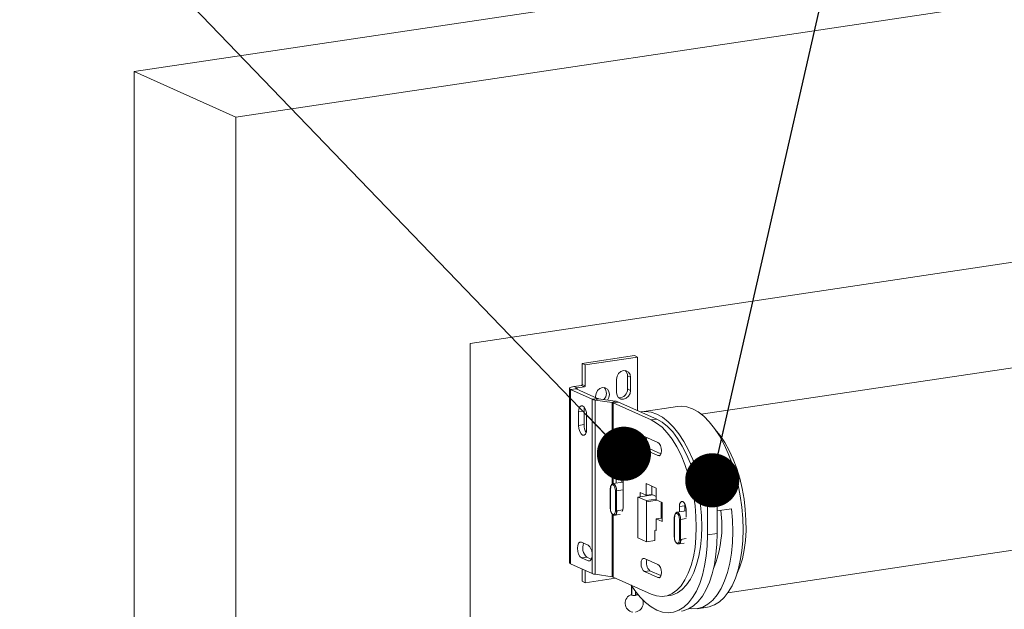
# Model space of a CAD drawing. Units: inches. Extents: x 0 to 8.5, y 0.2 to 10.6.
# Drawn here: x 3.1 to 3.9, y 7.3 to 7.8 of the extents above; entities that cross this region are included whole.
import ezdxf

# ---------------------------------------------------------------- set-up
doc = ezdxf.new("R2010")
doc.units = ezdxf.units.IN
doc.header["$MEASUREMENT"] = 0
doc.dimstyles.new('SLDDIMSTYLE0', dxfattribs={"dimtxt": 0, "dimasz": 0.04, "dimexe": 0, "dimexo": 0.0625, "dimgap": 0, "dimtad": 0, "dimtih": 1, "dimtoh": 1, "dimdec": 0, "dimrnd": 1e-09, "dimzin": 0, "dimdsep": 46, "dimtxsty": 'Standard', "dimblk1": 'DOT', "dimblk2": 'DOT', "dimsah": 1, "dimcen": 0.09, "dimadec": 0, "dimazin": 0, "dimtfac": 0.04, "dimtdec": 0, "dimtofl": 0, "dimtmove": 0, "dimatfit": 3, "dimldrblk": 'DOT', "dimfxl": 0, "dimfrac": 2, "dimtolj": 1, "dimtzin": 0, "dimarcsym": 0})

# ---------------------------------------------------------------- blocks, each defined once
blk = doc.blocks.new('_DOT')
at = {"color": 0, "linetype": 'ByBlock', "lineweight": -2}
blk.add_line((-0.5, 0), (-1, 0), dxfattribs=at)
at = {"color": 0, "linetype": 'ByBlock', "const_width": 0.5}
blk.add_lwpolyline([(-0.25, 0, 1), (0.25, 0, 1)], format="xyb", close=True, dxfattribs=at)

msp = doc.modelspace()

# ---------------------------------------------------------------- linework, layer by layer
at = {"color": 7, "linetype": 'Continuous', "lineweight": 15}
for p, q in [((3.22855, 7.72633), (5.65342, 8.08868)), ((3.30355, 7.69271), (5.72842, 8.05506)), ((3.47676, 7.52541), (5.55522, 7.83599)), ((5.47071, 7.74543), (3.64769, 7.47302)), ((3.22855, 2.22056), (3.22855, 7.72633)), ((3.22855, 7.72633), (3.30355, 7.69271)), ((3.30355, 2.18694), (3.30355, 7.69271)), ((3.66739, 7.34115), (5.49042, 7.61357)), ((3.47676, 2.24502), (3.47676, 7.52541)), ((3.59833, 7.51636), (3.55964, 7.51058)), ((3.60066, 7.51531), (3.56198, 7.50953)), ((3.60066, 7.51531), (3.59833, 7.51636)), ((3.60066, 7.51531), (3.60066, 7.47575)), ((3.55964, 7.51058), (3.55964, 7.49512)), ((3.56198, 7.50953), (3.55964, 7.51058)), ((3.56198, 7.50953), (3.56198, 7.49408)), ((3.58507, 7.48916), (3.58507, 7.49882)), ((3.59546, 7.50037), (3.59313, 7.50142)), ((3.59313, 7.50142), (3.59313, 7.49176)), ((3.59546, 7.50037), (3.59546, 7.49071)), ((3.55022, 7.49209), (3.55022, 7.3633)), ((3.55111, 7.49123), (3.55515, 7.49184)), ((3.55111, 7.49123), (3.55111, 7.36244)), ((3.56692, 7.48414), (3.55111, 7.49123)), ((3.55907, 7.49439), (3.55352, 7.49357)), ((3.55352, 7.49357), (3.55586, 7.49252)), ((3.57097, 7.48475), (3.55515, 7.49184)), ((3.5614, 7.49335), (3.55586, 7.49252)), ((3.5614, 7.49335), (3.55907, 7.49439)), ((3.55964, 7.49512), (3.56198, 7.49408)), ((3.59546, 7.49071), (3.59313, 7.49176)), ((3.56692, 7.48414), (3.57097, 7.48475)), ((3.56692, 7.48414), (3.56692, 7.37026)), ((3.56934, 7.48352), (3.57167, 7.48456)), ((3.58179, 7.48166), (3.56934, 7.48352)), ((3.56934, 7.48352), (3.56934, 7.35473)), ((3.58413, 7.4827), (3.57167, 7.48456)), ((3.58179, 7.48166), (3.58413, 7.4827)), ((3.55697, 7.47476), (3.56102, 7.47536)), ((3.56102, 7.47536), (3.56102, 7.46538)), ((3.58654, 7.48208), (3.5825, 7.48147)), ((3.61069, 7.46884), (3.5825, 7.48147)), ((3.61473, 7.46944), (3.58654, 7.48208)), ((3.63004, 7.47881), (3.60372, 7.47488)), ((3.55697, 7.47476), (3.55697, 7.46478)), ((3.56297, 7.46209), (3.56297, 7.47207)), ((3.61069, 7.46884), (3.61473, 7.46944)), ((3.55697, 7.46478), (3.56102, 7.46538)), ((3.61569, 7.45211), (3.60569, 7.45659)), ((3.60973, 7.44753), (3.60569, 7.44693)), ((3.60569, 7.44693), (3.61569, 7.44245)), ((3.60973, 7.44753), (3.61786, 7.44389)), ((3.5889, 7.42628), (3.58486, 7.42568)), ((3.58486, 7.42568), (3.58486, 7.42216)), ((3.58899, 7.4275), (3.5889, 7.42628)), ((3.5889, 7.42628), (3.5889, 7.42276)), ((3.58043, 7.41831), (3.58043, 7.4035)), ((3.58052, 7.41823), (3.58052, 7.40341)), ((3.58986, 7.42291), (3.58229, 7.42178)), ((3.58986, 7.40412), (3.58986, 7.42344)), ((3.61436, 7.41851), (3.60702, 7.4218)), ((3.60702, 7.4218), (3.60702, 7.41317)), ((3.61107, 7.41998), (3.61107, 7.41377)), ((3.61436, 7.40988), (3.61436, 7.41851)), ((3.58419, 7.40177), (3.58419, 7.41658)), ((3.5851, 7.41652), (3.5851, 7.40171)), ((3.6008, 7.41128), (3.6008, 7.38165)), ((3.61183, 7.4134), (3.60104, 7.41179)), ((3.61193, 7.41338), (3.60114, 7.41177)), ((3.60687, 7.4092), (3.60114, 7.41177)), ((3.60702, 7.41317), (3.60256, 7.41517)), ((3.60256, 7.41517), (3.60256, 7.41201)), ((3.6066, 7.41336), (3.6066, 7.41262)), ((3.61107, 7.41377), (3.60702, 7.41317)), ((3.61436, 7.4123), (3.61193, 7.41338)), ((3.61882, 7.40788), (3.61436, 7.40988)), ((3.65752, 7.41001), (3.6503, 7.40893)), ((3.65952, 7.40912), (3.65752, 7.41001)), ((3.6072, 7.37878), (3.6072, 7.40841)), ((3.618, 7.39626), (3.618, 7.40825)), ((3.61882, 7.39371), (3.61882, 7.40788)), ((3.63557, 7.40536), (3.63152, 7.40476)), ((3.63152, 7.40476), (3.63152, 7.40084)), ((3.63565, 7.40658), (3.63557, 7.40536)), ((3.63557, 7.40536), (3.63557, 7.40144)), ((3.63652, 7.39698), (3.63652, 7.40252)), ((3.6503, 7.40893), (3.6503, 7.40813)), ((3.6523, 7.40804), (3.6503, 7.40893)), ((3.65952, 7.40912), (3.6523, 7.40804)), ((3.6523, 7.38389), (3.6523, 7.40804)), ((3.65952, 7.38497), (3.65952, 7.40912)), ((3.67013, 7.40321), (3.65952, 7.40163)), ((3.58358, 7.39839), (3.58773, 7.39901)), ((3.6184, 7.39632), (3.61436, 7.39571)), ((3.61436, 7.38708), (3.61436, 7.39571)), ((3.61436, 7.39571), (3.61882, 7.39371)), ((3.6184, 7.39632), (3.61882, 7.39613)), ((3.62777, 7.39709), (3.62777, 7.38228)), ((3.62786, 7.39701), (3.62786, 7.3822)), ((3.63652, 7.40159), (3.62963, 7.40056)), ((3.63152, 7.38055), (3.63152, 7.39536)), ((3.63243, 7.3953), (3.63243, 7.38049)), ((3.6008, 7.38165), (3.6072, 7.37878)), ((3.61327, 7.38716), (3.61436, 7.38732)), ((3.61327, 7.38716), (3.61327, 7.37969)), ((3.61396, 7.38726), (3.61436, 7.38708)), ((3.65952, 7.38497), (3.6523, 7.38389)), ((3.56397, 7.37632), (3.55914, 7.37848)), ((3.6072, 7.37878), (3.61327, 7.37969)), ((3.63091, 7.37717), (3.63507, 7.3778)), ((3.55914, 7.36689), (3.56318, 7.36749)), ((3.55914, 7.36689), (3.56397, 7.36472)), ((3.56318, 7.36749), (3.56641, 7.36605)), ((3.56692, 7.36813), (3.56692, 7.35535)), ((3.61569, 7.36195), (3.60569, 7.36644)), ((3.55111, 7.36244), (3.56692, 7.35535)), ((3.55964, 7.34959), (3.55964, 7.35862)), ((3.56198, 7.34855), (3.56198, 7.35757)), ((3.56198, 7.34855), (3.58429, 7.35188)), ((3.56934, 7.35473), (3.58179, 7.35287)), ((3.5825, 7.35268), (3.61069, 7.34005)), ((3.60973, 7.35738), (3.60569, 7.35678)), ((3.60569, 7.35678), (3.61569, 7.35229)), ((3.60973, 7.35738), (3.61786, 7.35374)), ((3.56198, 7.34855), (3.55964, 7.34959)), ((3.59608, 7.34632), (3.59608, 7.33959)), ((3.60008, 7.33959), (3.60008, 7.34067)), ((3.62054, 7.33851), (3.62459, 7.33911)), ((3.64465, 7.32933), (3.65221, 7.33046))]:
    msp.add_line(p, q, dxfattribs=at)
at = {"color": 8, "linetype": 'Continuous', "lineweight": 15}
for p, q in [((3.55586, 7.49252), (3.55586, 7.49152)), ((3.58179, 7.48166), (3.58179, 7.42156)), ((3.5825, 7.48147), (3.5825, 7.42181)), ((3.6171, 7.44266), (3.61569, 7.44245)), ((3.5851, 7.41652), (3.58986, 7.41723)), ((3.60687, 7.4092), (3.61436, 7.41032)), ((3.61504, 7.40958), (3.6072, 7.40841)), ((3.58179, 7.3993), (3.58179, 7.35287)), ((3.5825, 7.39864), (3.5825, 7.35268)), ((3.5851, 7.40171), (3.58968, 7.40239)), ((3.63243, 7.3953), (3.63659, 7.39592)), ((3.63243, 7.38049), (3.63659, 7.38111)), ((3.56397, 7.36472), (3.56567, 7.36498)), ((3.6171, 7.3525), (3.61569, 7.35229)), ((3.59635, 7.3459), (3.59635, 7.33933)), ((3.59908, 7.33914), (3.59908, 7.34197))]:
    msp.add_line(p, q, dxfattribs=at)
at = {"color": 7, "linetype": 'Continuous', "lineweight": 15, "flags": 128}
for points in [[(3.58507, 7.49882), (3.58547, 7.50109), (3.58659, 7.50314), (3.58828, 7.50465), (3.59027, 7.50539), (3.59226, 7.50525), (3.59394, 7.50424), (3.59507, 7.50253), (3.59546, 7.50037)], [(3.55111, 7.49123), (3.55057, 7.49154), (3.55028, 7.49186), (3.55024, 7.4922), (3.55045, 7.49253), (3.5509, 7.49284), (3.55159, 7.49313), (3.55247, 7.49337), (3.55352, 7.49357)], [(3.55515, 7.49184), (3.55499, 7.49193), (3.55491, 7.49202), (3.55489, 7.49212), (3.55496, 7.49222), (3.55509, 7.49231), (3.55529, 7.49239), (3.55555, 7.49246), (3.55586, 7.49252)], [(3.56953, 7.48539), (3.56948, 7.48618), (3.56988, 7.48846), (3.571, 7.49051), (3.57269, 7.49202), (3.57468, 7.49276), (3.57667, 7.49261), (3.57835, 7.49161), (3.57948, 7.4899), (3.57987, 7.48774)], [(3.59546, 7.49071), (3.59507, 7.48843), (3.59394, 7.48639), (3.59226, 7.48488), (3.59027, 7.48414), (3.58828, 7.48428), (3.58659, 7.48529), (3.58547, 7.487), (3.58507, 7.48916)], [(3.57987, 7.48774), (3.57948, 7.48546), (3.57846, 7.48355)], [(3.56297, 7.47207), (3.56275, 7.47439), (3.5621, 7.47656), (3.56112, 7.47825), (3.55997, 7.47921), (3.55883, 7.47928), (3.55785, 7.47846), (3.5572, 7.47687), (3.55697, 7.47476)], [(3.56137, 7.47792), (3.56124, 7.47748), (3.56102, 7.47536)], [(3.63004, 7.47881), (3.63278, 7.479), (3.63693, 7.47851), (3.64113, 7.47708), (3.64533, 7.47474), (3.64947, 7.47152), (3.65351, 7.46746), (3.6574, 7.46261), (3.66108, 7.45703), (3.66451, 7.45079), (3.66764, 7.44397), (3.67045, 7.43666), (3.67288, 7.42894), (3.67491, 7.42092), (3.67652, 7.41269), (3.67769, 7.40437), (3.67839, 7.39604), (3.67863, 7.38782), (3.67839, 7.37982), (3.67769, 7.37212), (3.67652, 7.36484), (3.67491, 7.35806), (3.67288, 7.35186), (3.67045, 7.34632), (3.66764, 7.34152), (3.66451, 7.33751), (3.66108, 7.33435), (3.6574, 7.33207), (3.65351, 7.3307), (3.65221, 7.33046)], [(3.60291, 7.47474), (3.6064, 7.47507), (3.61057, 7.47458), (3.6148, 7.47314), (3.61903, 7.47079), (3.6232, 7.46754), (3.62727, 7.46343), (3.63118, 7.45853), (3.63487, 7.45289), (3.63832, 7.44659), (3.64146, 7.4397), (3.64426, 7.43231), (3.64669, 7.42452), (3.64871, 7.41642), (3.6503, 7.40813)], [(3.61069, 7.46884), (3.61471, 7.46656), (3.61867, 7.46339), (3.62251, 7.45935), (3.62618, 7.45452), (3.62963, 7.44895), (3.6328, 7.44273), (3.63564, 7.43596), (3.63812, 7.42872), (3.64021, 7.42114), (3.64186, 7.4133), (3.64306, 7.40534), (3.64378, 7.39737), (3.64402, 7.3895), (3.64378, 7.38184), (3.64306, 7.37452), (3.64186, 7.36763), (3.64021, 7.36128), (3.63812, 7.35556), (3.63564, 7.35055), (3.6328, 7.34633), (3.62963, 7.34296), (3.62618, 7.34048), (3.62251, 7.33893), (3.61867, 7.33834), (3.61471, 7.33871), (3.61069, 7.34005)], [(3.61473, 7.46944), (3.61875, 7.46717), (3.62271, 7.46399), (3.62655, 7.45996), (3.63022, 7.45512), (3.63367, 7.44955), (3.63684, 7.44334), (3.63968, 7.43656), (3.64217, 7.42933), (3.64425, 7.42174), (3.6459, 7.41391), (3.6471, 7.40595), (3.64782, 7.39797), (3.64807, 7.3901), (3.64782, 7.38245), (3.6471, 7.37513), (3.6459, 7.36824), (3.64425, 7.36189), (3.64217, 7.35617), (3.63968, 7.35116), (3.63684, 7.34694), (3.63367, 7.34356), (3.63022, 7.34108), (3.62655, 7.33954), (3.62459, 7.33911)], [(3.55697, 7.46478), (3.5572, 7.46246), (3.55785, 7.46028), (3.55883, 7.45859), (3.55997, 7.45764), (3.56112, 7.45756), (3.5621, 7.45838), (3.56275, 7.45997), (3.56297, 7.46209)], [(3.65739, 7.46262), (3.65807, 7.46189), (3.66173, 7.45741), (3.66519, 7.4522), (3.6684, 7.44634), (3.67132, 7.4399), (3.6739, 7.43299), (3.67612, 7.42569), (3.67793, 7.41812), (3.67932, 7.41036), (3.68026, 7.40254), (3.68074, 7.39476), (3.68076, 7.38714), (3.68031, 7.37977), (3.6794, 7.37276), (3.67805, 7.36621), (3.67627, 7.36022), (3.67408, 7.35486), (3.67363, 7.35393)], [(3.60569, 7.45659), (3.60473, 7.45665), (3.60392, 7.45597), (3.60338, 7.45464), (3.60319, 7.45288), (3.60338, 7.45095), (3.60392, 7.44914), (3.60473, 7.44773), (3.60569, 7.44693)], [(3.61569, 7.44245), (3.61665, 7.44238), (3.61746, 7.44307), (3.618, 7.44439), (3.61819, 7.44616), (3.618, 7.44809), (3.61746, 7.4499), (3.61665, 7.45131), (3.61569, 7.45211)], [(3.58986, 7.42344), (3.58967, 7.42537), (3.58913, 7.42718), (3.58831, 7.42859), (3.58736, 7.42939), (3.5864, 7.42945), (3.58559, 7.42877), (3.58505, 7.42744), (3.58486, 7.42568)], [(3.58419, 7.41658), (3.58405, 7.418), (3.58365, 7.41933), (3.58306, 7.42036), (3.58236, 7.42095), (3.58166, 7.42099), (3.58106, 7.42049), (3.58066, 7.41952), (3.58052, 7.41823)], [(3.58077, 7.41846), (3.58093, 7.41999), (3.5814, 7.42114), (3.58211, 7.42173), (3.58229, 7.42178)], [(3.61183, 7.4134), (3.61187, 7.4134), (3.61193, 7.41338)], [(3.58052, 7.40341), (3.58066, 7.402), (3.58106, 7.40067), (3.58166, 7.39964), (3.58236, 7.39905), (3.58306, 7.39901), (3.58365, 7.39951), (3.58405, 7.40048), (3.58419, 7.40177)], [(3.58915, 7.40107), (3.58967, 7.40236), (3.58986, 7.40412)], [(3.63652, 7.40252), (3.63633, 7.40445), (3.63579, 7.40626), (3.63498, 7.40767), (3.63402, 7.40847), (3.63307, 7.40853), (3.63226, 7.40785), (3.63172, 7.40652), (3.63152, 7.40476)], [(3.63873, 7.32943), (3.64064, 7.32919), (3.64481, 7.32935), (3.64883, 7.33049), (3.65265, 7.33259), (3.65621, 7.33561), (3.65948, 7.33953), (3.66241, 7.34429), (3.66496, 7.34983), (3.6671, 7.35607), (3.6688, 7.36293), (3.67004, 7.37032), (3.67079, 7.37815), (3.67106, 7.38632), (3.67084, 7.39471), (3.67013, 7.40321)], [(3.63152, 7.39536), (3.63138, 7.39678), (3.63099, 7.39811), (3.63039, 7.39914), (3.62969, 7.39973), (3.62899, 7.39977), (3.62839, 7.39927), (3.628, 7.3983), (3.62786, 7.39701)], [(3.6281, 7.39724), (3.62827, 7.39877), (3.62874, 7.39992), (3.62944, 7.40051), (3.62963, 7.40056)], [(3.6523, 7.38389), (3.65206, 7.37588), (3.65136, 7.36819), (3.6502, 7.36091), (3.64859, 7.35412), (3.64655, 7.34792), (3.64412, 7.34239), (3.64132, 7.33759), (3.63818, 7.33358), (3.63475, 7.33042), (3.63107, 7.32814), (3.62719, 7.32677), (3.62314, 7.32633), (3.619, 7.32683), (3.6148, 7.32826), (3.6106, 7.33059), (3.60646, 7.33381), (3.60241, 7.33787), (3.59853, 7.34272), (3.59583, 7.34671)], [(3.62786, 7.3822), (3.628, 7.38078), (3.62839, 7.37945), (3.62899, 7.37842), (3.62969, 7.37783), (3.63039, 7.37779), (3.63099, 7.37829), (3.63138, 7.37926), (3.63152, 7.38055)], [(3.6331, 7.3276), (3.6344, 7.32785), (3.63829, 7.32921), (3.64197, 7.33149), (3.6454, 7.33466), (3.64853, 7.33867), (3.65134, 7.34347), (3.65377, 7.349), (3.6558, 7.3552), (3.65741, 7.36198), (3.65858, 7.36927), (3.65928, 7.37696), (3.65952, 7.38497)], [(3.55914, 7.37848), (3.55799, 7.37856), (3.55702, 7.37774), (3.55637, 7.37615), (3.55614, 7.37403), (3.55637, 7.37171), (3.55702, 7.36954), (3.55799, 7.36785), (3.55914, 7.36689)], [(3.56397, 7.36472), (3.56449, 7.36458), (3.56499, 7.36461), (3.56547, 7.36482), (3.56589, 7.3652), (3.56626, 7.36574), (3.56656, 7.36642), (3.56678, 7.36723), (3.56692, 7.36813)], [(3.60569, 7.36644), (3.60473, 7.3665), (3.60392, 7.36581), (3.60338, 7.36449), (3.60319, 7.36273), (3.60338, 7.36079), (3.60392, 7.35898), (3.60473, 7.35757), (3.60569, 7.35678)], [(3.61569, 7.35229), (3.61665, 7.35223), (3.61746, 7.35292), (3.618, 7.35424), (3.61819, 7.356), (3.618, 7.35794), (3.61746, 7.35975), (3.61665, 7.36116), (3.61569, 7.36195)], [(3.60112, 7.33938), (3.60027, 7.33974), (3.60008, 7.3398)]]:
    msp.add_lwpolyline(points, dxfattribs=at)
at = {"color": 8, "linetype": 'Continuous', "lineweight": 15, "flags": 128}
for points in [[(3.58229, 7.42178), (3.58293, 7.42168), (3.58376, 7.42099), (3.58447, 7.41976), (3.58494, 7.41819), (3.5851, 7.41652)], [(3.5851, 7.40171), (3.58494, 7.40018), (3.58447, 7.39903), (3.58376, 7.39844), (3.58357, 7.39839)], [(3.62963, 7.40056), (3.63027, 7.40046), (3.6311, 7.39977), (3.6318, 7.39854), (3.63227, 7.39698), (3.63243, 7.3953)], [(3.63243, 7.38049), (3.63227, 7.37896), (3.6318, 7.37781), (3.6311, 7.37722), (3.6309, 7.37717)]]:
    msp.add_lwpolyline(points, dxfattribs=at)
at = {"color": 7, "linetype": 'Continuous', "lineweight": 15}
for centre, radius, start, end in [((3.588, 7.50163), 0.00514, 357.6225, 47.41297), ((3.55891, 7.49511), 0.000733, 282.24425, 1.07522), ((3.56124, 7.49406), 0.000733, 282.24425, 1.07522), ((3.57138, 7.48852), 0.0062, 312.87886, 43.41583), ((3.58691, 7.49139), 0.00623, 268.31779, 3.36599), ((3.57054, 7.49312), 0.00968, 248.08061, 262.89746), ((3.57202, 7.48738), 0.00284, 248.08518, 262.89606), ((3.58293, 7.4731), 0.00968, 68.08338, 82.89591), ((3.58144, 7.47884), 0.00284, 68.08482, 82.89221), ((3.57179, 7.46519), 0.01077, 178.99132, 211.72356), ((3.61456, 7.4532), 0.00744, 159.96028, 229.57433), ((3.58073, 7.41811), 0.000355, 83.20197, 145.09605), ((3.58478, 7.41844), 0.00195, 252.5066, 279.55728), ((3.60114, 7.41141), 0.00036, 90.02802, 202.00791), ((3.58055, 7.40353), 0.000116, 193.71018, 258.27574), ((3.60629, 7.40849), 0.000916, 354.75972, 50.81906), ((3.58478, 7.40363), 0.00195, 252.5066, 279.55728), ((3.62806, 7.39689), 0.000355, 83.18461, 145.11341), ((3.63211, 7.39722), 0.00195, 252.50482, 279.56277), ((3.57887, 7.39054), 0.08405, 337.92846, 7.84949), ((3.62788, 7.38231), 0.000116, 193.67803, 258.30789), ((3.56888, 7.37427), 0.00886, 156.77688, 229.926), ((3.55934, 7.37031), 0.00759, 359.61665, 52.32353), ((3.63211, 7.38241), 0.00195, 252.50482, 279.56277), ((3.55134, 7.36357), 0.00115, 193.66319, 258.32397), ((3.61456, 7.36304), 0.00744, 159.96028, 229.57433), ((3.57054, 7.36433), 0.00968, 248.08061, 262.89746), ((3.58144, 7.35005), 0.00284, 68.08482, 82.89221), ((3.59808, 7.33344), 0.00667, 107.4576, 260.96425), ((3.59642, 7.33967), 0.000348, 193.66201, 258.33167), ((3.59811, 7.34491), 0.00585, 252.50508, 279.56065), ((3.59921, 7.3402), 0.00107, 263.23975, 325.05157), ((3.59808, 7.33344), 0.00667, 279.03575, 0), ((3.59808, 7.33344), 0.00667, 0, 21.32398)]:
    msp.add_arc(centre, radius, start, end, dxfattribs=at)
at = {"color": 8, "linetype": 'Continuous', "lineweight": 15}
for centre, start, end in [((3.58055, 7.41834), 193.71018, 258.27574), ((3.62788, 7.39712), 193.67803, 258.30789)]:
    msp.add_arc(centre, 0.000116, start, end, dxfattribs=at)
at = {"color": 7, "linetype": 'Continuous', "lineweight": 15}
for points, knots in [([(3.58043, 7.4035), (3.58045, 7.40318), (3.58048, 7.40235), (3.58079, 7.40095), (3.58144, 7.39961), (3.58204, 7.3988), (3.58247, 7.39865), (3.58253, 7.39863)], [0, 0, 0, 0, 0.1573347, 0.4152814, 0.6797383, 0.9586732, 1, 1, 1, 1]), ([(3.58253, 7.39863), (3.58275, 7.39851), (3.58308, 7.39832), (3.58344, 7.39841), (3.58356, 7.39845)], [0, 0, 0, 0, 0.654111, 1, 1, 1, 1]), ([(3.58356, 7.39845), (3.58371, 7.39846), (3.58413, 7.3985), (3.5847, 7.39902), (3.5852, 7.39992), (3.58541, 7.40096), (3.58543, 7.40167), (3.58543, 7.40186)], [0, 0, 0, 0, 0.116531, 0.334881, 0.582891, 0.888163, 1, 1, 1, 1]), ([(3.62777, 7.38228), (3.62778, 7.38196), (3.62781, 7.38113), (3.62812, 7.37973), (3.62877, 7.37839), (3.62937, 7.37758), (3.62981, 7.37743), (3.62986, 7.37741)], [0, 0, 0, 0, 0.1573347, 0.4152814, 0.6797383, 0.9586732, 1, 1, 1, 1]), ([(3.6309, 7.37723), (3.63104, 7.37724), (3.63146, 7.37728), (3.63203, 7.3778), (3.63253, 7.3787), (3.63275, 7.37974), (3.63276, 7.38045), (3.63277, 7.38064)], [0, 0, 0, 0, 0.116557, 0.334881, 0.582888, 0.888164, 1, 1, 1, 1]), ([(3.62986, 7.37741), (3.63008, 7.37729), (3.63042, 7.3771), (3.63077, 7.3772), (3.6309, 7.37723)], [0, 0, 0, 0, 0.654077, 1, 1, 1, 1]), ([(3.56692, 7.37026), (3.56694, 7.37008), (3.56697, 7.36971), (3.56699, 7.36899), (3.56695, 7.36847), (3.56692, 7.36813)], [0, 0, 0, 0, 0.252943, 0.505981, 1, 1, 1, 1])]:
    msp.add_open_spline(points, degree=3, knots=knots, dxfattribs=at)

# ---------------------------------------------------------------- leaders
at = {"color": 7, "linetype": 'Continuous', "lineweight": 0}
for points in [[(3.65579, 7.42421), (3.85859, 8.31546)], [(3.59053, 7.44384), (2.86718, 8.19468)]]:
    msp.add_leader(points, dimstyle='SLDDIMSTYLE0', dxfattribs=at)

doc.saveas('drawing.dxf')
